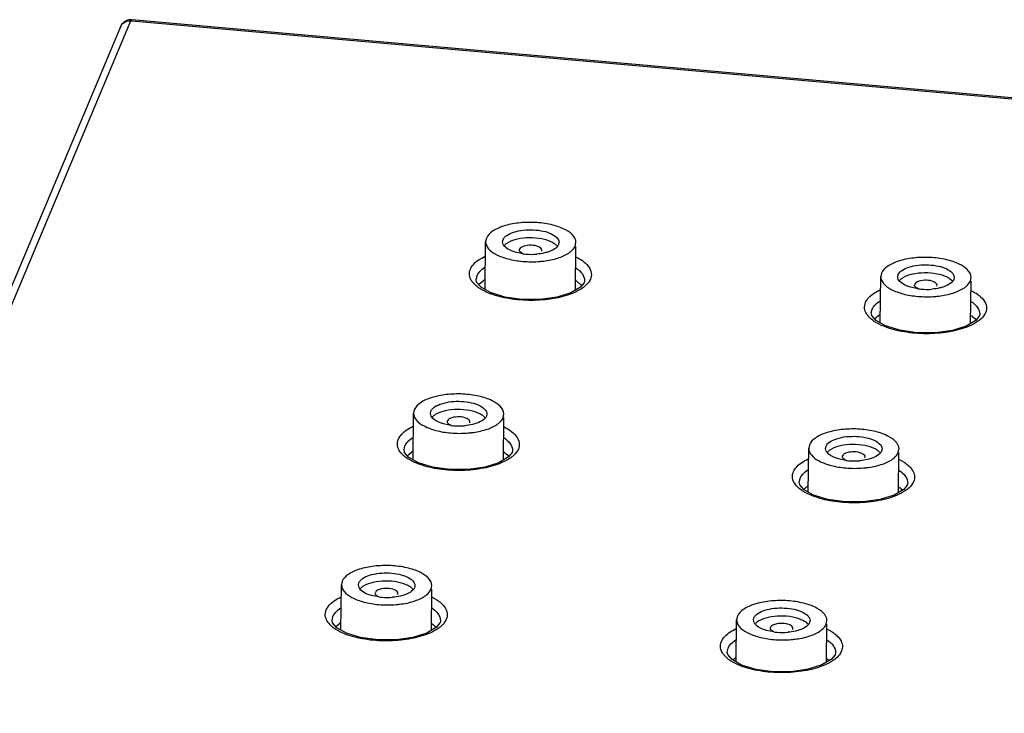
# Model space of a CAD drawing. Units: inches. Extents: x -11.4 to 9.4, y 0.2 to 7.4.
# Drawn here: x 2.1 to 2.7, y 2 to 2.5 of the extents above; entities that cross this region are included whole.
import ezdxf

# ---------------------------------------------------------------- set-up
doc = ezdxf.new("R2010")
doc.units = ezdxf.units.IN
doc.header["$LTSCALE"] = 0.64311
doc.header["$MEASUREMENT"] = 0
doc.layers.get('0').update_dxf_attribs({"linetype": 'CONTINUOUS'})
doc.layers.add('02___PRT_ALL_AXES', color=7, linetype='CONTINUOUS')

msp = doc.modelspace()

# ---------------------------------------------------------------- linework, layer by layer
at = {"color": 0, "linetype": 'Continuous'}
for p, q in [((2.17369, 2.46383), (2.00593, 2.06435)), ((2.17457, 2.46534), (2.17366, 2.46375)), ((2.17369, 2.4638), (2.17429, 2.46489)), ((2.1778, 2.46207), (2.18003, 2.46737)), ((2.18011, 2.46736), (2.18065, 2.46802)), ((2.18013, 2.46739), (2.1806, 2.46735)), ((2.1806, 2.46735), (4.94563, 2.2223)), ((3.10243, 2.38641), (2.18065, 2.46802)), ((1.67563, 1.2661), (2.1778, 2.46207)), ((2.40716, 2.331), (2.40678, 2.3326)), ((2.40679, 2.3326), (2.40706, 2.33393)), ((2.44121, 2.33227), (2.44094, 2.33093)), ((2.41918, 2.32527), (2.41466, 2.32621)), ((2.41708, 2.32765), (2.41717, 2.32807)), ((2.43072, 2.32687), (2.43081, 2.32755)), ((2.39435, 2.31584), (2.39599, 2.31705)), ((2.6478, 2.31124), (2.64807, 2.31257)), ((2.39067, 2.30954), (2.3912, 2.31187)), ((2.39067, 2.30943), (2.39067, 2.30954)), ((2.39098, 2.308), (2.39067, 2.30954)), ((2.39366, 2.30488), (2.39098, 2.308)), ((2.45651, 2.30764), (2.45438, 2.30499)), ((2.45679, 2.30864), (2.45653, 2.30768)), ((2.45681, 2.30894), (2.45679, 2.30864)), ((2.45681, 2.30894), (2.45681, 2.30887)), ((2.64817, 2.30964), (2.64779, 2.31124)), ((2.65809, 2.30629), (2.65818, 2.30671)), ((2.68222, 2.31091), (2.68196, 2.30957)), ((2.39945, 2.30159), (2.39366, 2.30488)), ((2.40809, 2.29891), (2.39945, 2.30159)), ((2.4485, 2.30151), (2.4401, 2.29889)), ((2.45438, 2.30499), (2.4485, 2.30151)), ((2.66019, 2.30391), (2.65567, 2.30485)), ((2.67173, 2.30551), (2.67182, 2.30619)), ((2.41864, 2.29744), (2.40809, 2.29891)), ((2.42976, 2.29744), (2.41864, 2.29744)), ((2.4401, 2.29889), (2.42976, 2.29744)), ((2.63169, 2.28917), (2.63223, 2.29149)), ((2.63169, 2.28906), (2.63169, 2.28917)), ((2.632, 2.28765), (2.63169, 2.28917)), ((2.69783, 2.28846), (2.69781, 2.28817)), ((2.69783, 2.28846), (2.69783, 2.2884)), ((2.63467, 2.28456), (2.632, 2.28765)), ((2.64045, 2.28127), (2.63467, 2.28456)), ((2.69542, 2.28457), (2.68955, 2.28112)), ((2.69754, 2.28719), (2.69542, 2.28457)), ((2.69781, 2.28817), (2.69756, 2.28723)), ((2.6491, 2.2786), (2.64045, 2.28127)), ((2.65967, 2.27711), (2.6491, 2.2786)), ((2.67079, 2.2771), (2.65967, 2.27711)), ((2.68115, 2.27853), (2.67079, 2.2771)), ((2.68955, 2.28112), (2.68115, 2.27853)), ((2.36283, 2.22791), (2.3631, 2.22925)), ((2.36321, 2.22631), (2.36282, 2.22791)), ((2.37312, 2.22297), (2.37321, 2.22338)), ((2.38676, 2.22218), (2.38685, 2.22286)), ((2.39725, 2.22758), (2.39699, 2.22624)), ((2.37522, 2.22058), (2.3707, 2.22152)), ((2.3504, 2.212), (2.35205, 2.21322)), ((2.34672, 2.20568), (2.34726, 2.20802)), ((2.34672, 2.20557), (2.34672, 2.20568)), ((2.34703, 2.20414), (2.34672, 2.20568)), ((2.3497, 2.20103), (2.34703, 2.20414)), ((2.41285, 2.20499), (2.41259, 2.20402)), ((2.41286, 2.20529), (2.41285, 2.20499)), ((2.41286, 2.20529), (2.41286, 2.20522)), ((2.60422, 2.20495), (2.60383, 2.20655)), ((2.60384, 2.20655), (2.60411, 2.20789)), ((2.63827, 2.20622), (2.638, 2.20488)), ((2.35548, 2.19776), (2.3497, 2.20103)), ((2.41043, 2.20131), (2.40453, 2.19781)), ((2.41256, 2.20398), (2.41043, 2.20131)), ((2.61623, 2.19922), (2.61171, 2.20016)), ((2.61413, 2.20161), (2.61422, 2.20202)), ((2.62778, 2.20082), (2.62787, 2.2015)), ((2.64884, 2.19968), (2.6517, 2.19807)), ((2.36412, 2.19511), (2.35548, 2.19776)), ((2.37466, 2.19366), (2.36412, 2.19511)), ((2.38578, 2.19369), (2.37466, 2.19366)), ((2.39612, 2.19516), (2.38578, 2.19369)), ((2.40453, 2.19781), (2.39612, 2.19516)), ((2.59143, 2.19219), (2.59308, 2.19339)), ((2.58775, 2.18591), (2.58828, 2.18824)), ((2.58775, 2.1858), (2.58775, 2.18591)), ((2.58806, 2.18438), (2.58775, 2.18591)), ((2.59073, 2.18129), (2.58806, 2.18438)), ((2.59651, 2.17801), (2.59073, 2.18129)), ((2.65147, 2.18144), (2.64558, 2.17796)), ((2.6536, 2.18408), (2.65147, 2.18144)), ((2.65387, 2.18507), (2.65362, 2.18413)), ((2.65389, 2.18537), (2.65387, 2.18507)), ((2.65389, 2.18537), (2.65389, 2.18531)), ((2.60515, 2.17535), (2.59651, 2.17801)), ((2.6157, 2.17389), (2.60515, 2.17535)), ((2.63718, 2.17535), (2.62683, 2.17389)), ((2.64558, 2.17796), (2.63718, 2.17535)), ((2.62683, 2.17389), (2.6157, 2.17389)), ((2.31925, 2.12163), (2.31886, 2.12322)), ((2.31887, 2.12322), (2.31914, 2.12456)), ((2.3533, 2.12289), (2.35303, 2.12155)), ((2.33126, 2.11589), (2.32675, 2.11683)), ((2.32916, 2.11828), (2.32925, 2.1187)), ((2.34281, 2.11749), (2.3429, 2.11817)), ((2.36386, 2.11569), (2.3667, 2.11409)), ((2.30645, 2.10795), (2.3081, 2.10917)), ((2.30277, 2.10162), (2.30331, 2.10396)), ((2.55988, 2.10186), (2.56015, 2.1032)), ((2.30277, 2.1015), (2.30277, 2.10162)), ((2.30308, 2.10008), (2.30277, 2.10162)), ((2.30575, 2.09697), (2.30308, 2.10008)), ((2.31152, 2.09371), (2.30575, 2.09697)), ((2.36647, 2.09737), (2.36057, 2.09385)), ((2.36861, 2.10006), (2.36647, 2.09737)), ((2.3689, 2.10108), (2.36863, 2.10011)), ((2.36891, 2.10138), (2.3689, 2.10108)), ((2.36891, 2.10138), (2.36891, 2.10131)), ((2.56026, 2.10027), (2.55987, 2.10186)), ((2.57017, 2.09692), (2.57026, 2.09734)), ((2.58382, 2.09613), (2.58391, 2.09681)), ((2.59431, 2.10153), (2.59404, 2.10019)), ((2.60489, 2.0962), (2.60775, 2.09459)), ((2.32016, 2.09107), (2.31152, 2.09371)), ((2.33069, 2.08964), (2.32016, 2.09107)), ((2.35215, 2.09119), (2.3418, 2.08969)), ((2.36057, 2.09385), (2.35215, 2.09119)), ((2.57227, 2.09453), (2.56776, 2.09547)), ((2.3418, 2.08969), (2.33069, 2.08964)), ((2.54381, 2.08229), (2.54434, 2.08462)), ((2.54749, 2.08859), (2.54913, 2.08981)), ((2.5438, 2.08218), (2.54381, 2.08229)), ((2.54412, 2.08075), (2.54381, 2.08229)), ((2.54678, 2.07765), (2.54412, 2.08075)), ((2.60965, 2.08058), (2.60751, 2.07791)), ((2.60993, 2.08159), (2.60967, 2.08062)), ((2.60995, 2.08188), (2.60993, 2.08159)), ((2.60995, 2.08189), (2.60995, 2.08182)), ((2.55256, 2.07438), (2.54678, 2.07765)), ((2.5612, 2.07173), (2.55256, 2.07438)), ((2.60162, 2.07442), (2.59321, 2.07178)), ((2.60751, 2.07791), (2.60162, 2.07442)), ((2.57174, 2.07028), (2.5612, 2.07173)), ((2.58286, 2.0703), (2.57174, 2.07028)), ((2.59321, 2.07178), (2.58286, 2.0703))]:
    msp.add_line(p, q, dxfattribs=at)
for centre, radius, start, end in [((2.42416, 2.36182), 0.03689, 262.23687, 264.94486), ((2.42435, 2.36385), 0.03893, 264.9267, 274.82741), ((2.43523, 2.32583), 0.00637, 38.5892, 43.76986), ((2.67619, 2.30442), 0.00644, 39.25085, 43.75189), ((2.66517, 2.34046), 0.03689, 262.23687, 264.94486), ((2.66536, 2.34249), 0.03893, 264.9267, 274.82741), ((2.64698, 2.30405), 0.02411, 235.12219, 237.28193), ((2.39127, 2.22114), 0.00637, 38.5892, 43.76986), ((2.3802, 2.25713), 0.03689, 262.23687, 264.94486), ((2.38039, 2.25917), 0.03893, 264.9267, 274.82741), ((2.63223, 2.19973), 0.00644, 39.25085, 43.75189), ((2.36181, 2.22026), 0.02379, 234.80645, 237.27699), ((2.62121, 2.23577), 0.03689, 262.23687, 264.94486), ((2.62141, 2.23781), 0.03893, 264.9267, 274.82741), ((2.34731, 2.11645), 0.00637, 38.5892, 43.76986), ((2.33624, 2.15244), 0.03689, 262.23687, 264.94486), ((2.33644, 2.15448), 0.03893, 264.9267, 274.82741), ((2.31811, 2.11663), 0.0243, 235.98551, 237.30642), ((2.58827, 2.09505), 0.00644, 39.25085, 43.75189), ((2.57726, 2.13108), 0.03689, 262.23687, 264.94486), ((2.57745, 2.13312), 0.03893, 264.9267, 274.82741), ((2.55984, 2.09835), 0.02555, 237.27525, 238.03583)]:
    msp.add_arc(centre, radius, start, end, dxfattribs=at)
for points, start_tangent, end_tangent in [([(2.17429, 2.46489), (2.17538, 2.46604), (2.18011, 2.46736)], (0.580228, 0.814454), (0.992824, -0.119583)), ([(2.17725, 2.46746), (2.17457, 2.46534)], (-0.914961, -0.403541), (-0.605581, -0.795784)), ([(2.18065, 2.46802), (2.17725, 2.46746)], (-0.996108, 0.088146), (-0.914961, -0.403541)), ([(2.40706, 2.33393), (2.40932, 2.3365), (2.41358, 2.33851), (2.42556, 2.3399), (2.43166, 2.33909), (2.43672, 2.33738), (2.44122, 2.33227)], (0.387143, 0.92202), (-0.001683, -0.999999)), ([(2.41466, 2.32621), (2.40983, 2.32829), (2.40716, 2.331)], (-0.960285, 0.27902), (-0.440437, 0.897783)), ([(2.41002, 2.33202), (2.40933, 2.33158), (2.40771, 2.33013)], (-0.860845, -0.508868), (-0.634977, -0.772531)), ([(2.43692, 2.33229), (2.43073, 2.33431), (2.42319, 2.33498), (2.4158, 2.33416), (2.41002, 2.33202)], (-0.891339, 0.453337), (-0.860845, -0.508868)), ([(2.43082, 2.32755), (2.42886, 2.32953), (2.4244, 2.33047), (2.41971, 2.32988), (2.41717, 2.32807)], (-0.108205, 0.994129), (-0.387143, -0.92202)), ([(2.44094, 2.33093), (2.43847, 2.32823), (2.4338, 2.32617)], (-0.387143, -0.92202), (-0.95986, -0.280481)), ([(2.43982, 2.33024), (2.43924, 2.33078), (2.43692, 2.33229)], (-0.69081, 0.723036), (-0.891339, 0.453337)), ([(2.41918, 2.32534), (2.41824, 2.32584), (2.41706, 2.32766)], (-0.91994, 0.39206), (0.085575, 0.996332)), ([(2.4338, 2.32617), (2.43236, 2.32579), (2.42763, 2.32506)], (-0.95986, -0.280481), (-0.996413, -0.084627)), ([(2.38716, 2.31596), (2.38844, 2.31812), (2.39621, 2.32382)], (0.389534, 0.921012), (0.905141, 0.425111)), ([(2.45176, 2.32328), (2.45545, 2.3211), (2.46092, 2.31346)], (0.89517, -0.445725), (0.113365, -0.993553)), ([(2.64807, 2.31257), (2.65033, 2.31514), (2.65459, 2.31715), (2.66657, 2.31854), (2.67267, 2.31773), (2.67773, 2.31602), (2.68223, 2.31091)], (0.387143, 0.92202), (-0.001683, -0.999999)), ([(2.3866, 2.3123), (2.38716, 2.31596)], (-0.113127, 0.99358), (0.390037, 0.920799)), ([(2.38831, 2.30821), (2.38765, 2.30922), (2.3866, 2.3123)], (-0.591965, 0.805964), (-0.113127, 0.99358)), ([(2.3912, 2.31187), (2.39173, 2.3129), (2.39435, 2.31584)], (0.390108, 0.920769), (0.769461, 0.638694)), ([(2.45144, 2.31677), (2.45545, 2.31301), (2.45681, 2.30894)], (0.832442, -0.554111), (-0.006753, -0.999977)), ([(2.46092, 2.31346), (2.46037, 2.3098)], (0.113365, -0.993553), (-0.390729, -0.920506)), ([(2.67794, 2.31093), (2.67174, 2.31295), (2.6642, 2.31362), (2.65681, 2.3128), (2.65103, 2.31066)], (-0.891339, 0.453337), (-0.860845, -0.508868)), ([(2.39291, 2.30408), (2.39151, 2.30506), (2.38831, 2.30821)], (-0.840382, 0.541995), (-0.591965, 0.805964)), ([(2.46037, 2.3098), (2.45977, 2.30865), (2.45682, 2.30534)], (-0.390258, -0.920705), (-0.770063, -0.637968)), ([(2.65567, 2.30485), (2.65084, 2.30693), (2.64817, 2.30964)], (-0.960285, 0.27902), (-0.440437, 0.897783)), ([(2.65103, 2.31066), (2.65034, 2.31022), (2.64872, 2.30877)], (-0.860845, -0.508868), (-0.634977, -0.772531)), ([(2.66019, 2.30399), (2.65926, 2.30448), (2.65807, 2.3063)], (-0.91994, 0.39206), (0.085575, 0.996332)), ([(2.67183, 2.30619), (2.66987, 2.30817), (2.66541, 2.30911), (2.66072, 2.30852), (2.65818, 2.30671)], (-0.108205, 0.994129), (-0.387143, -0.92202)), ([(2.68196, 2.30957), (2.67948, 2.30687), (2.67481, 2.30481)], (-0.387143, -0.92202), (-0.95986, -0.280481)), ([(2.68084, 2.30888), (2.68025, 2.30942), (2.67794, 2.31093)], (-0.69081, 0.723036), (-0.891339, 0.453337)), ([(2.40033, 2.30055), (2.39825, 2.30134), (2.39291, 2.30408)], (-0.942427, 0.334412), (-0.840382, 0.541995)), ([(2.45039, 2.30154), (2.43921, 2.29821), (2.42593, 2.29687), (2.41236, 2.29768), (2.40033, 2.30055)], (-0.916725, -0.399518), (-0.942427, 0.334412)), ([(2.45682, 2.30534), (2.45547, 2.30432), (2.45039, 2.30154)], (-0.770063, -0.637968), (-0.916725, -0.399518)), ([(2.62819, 2.29558), (2.62947, 2.29772), (2.63723, 2.30337)], (0.391612, 0.92013), (0.906504, 0.422198)), ([(2.67481, 2.30481), (2.67337, 2.30443), (2.66864, 2.3037)], (-0.95986, -0.280481), (-0.996413, -0.084627)), ([(2.69278, 2.30277), (2.69647, 2.30059), (2.70195, 2.29298)], (0.895779, -0.444501), (0.114031, -0.993477)), ([(2.62763, 2.29194), (2.62819, 2.29558)], (-0.113824, 0.993501), (0.392117, 0.919915)), ([(2.63223, 2.29149), (2.63297, 2.29284), (2.63702, 2.29662)], (0.392479, 0.919761), (0.837394, 0.5466)), ([(2.69246, 2.29626), (2.69647, 2.29252), (2.69783, 2.28846)], (0.833487, -0.55254), (-0.006643, -0.999978)), ([(2.63319, 2.28427), (2.63096, 2.28606), (2.62763, 2.29194)], (-0.820205, 0.57207), (-0.113824, 0.993501)), ([(2.70139, 2.28935), (2.7008, 2.2882), (2.69785, 2.28492)], (-0.392189, -0.919885), (-0.772276, -0.635288)), ([(2.70195, 2.29298), (2.70139, 2.28935)], (0.114031, -0.993477), (-0.392662, -0.919683)), ([(2.64136, 2.28024), (2.63928, 2.28103), (2.63394, 2.28376)], (-0.942552, 0.33406), (-0.841183, 0.540751)), ([(2.69785, 2.28492), (2.6965, 2.2839), (2.69142, 2.28115)], (-0.772276, -0.635288), (-0.917995, -0.396592)), ([(2.69142, 2.28115), (2.68023, 2.27785), (2.66696, 2.27653), (2.65339, 2.27736), (2.64136, 2.28024)], (-0.917995, -0.396592), (-0.942552, 0.33406)), ([(2.3631, 2.22925), (2.36536, 2.23181), (2.36962, 2.23382), (2.3816, 2.23521), (2.3877, 2.2344), (2.39276, 2.23269), (2.39726, 2.22758)], (0.387143, 0.92202), (-0.001683, -0.999999)), ([(2.39297, 2.2276), (2.38677, 2.22963), (2.37923, 2.23029), (2.37184, 2.22947), (2.36606, 2.22733)], (-0.891339, 0.453337), (-0.860845, -0.508868)), ([(2.3707, 2.22152), (2.36588, 2.2236), (2.36321, 2.22631)], (-0.960285, 0.27902), (-0.440437, 0.897783)), ([(2.36606, 2.22733), (2.36537, 2.22689), (2.36376, 2.22544)], (-0.860845, -0.508868), (-0.634977, -0.772531)), ([(2.37523, 2.22066), (2.37429, 2.22115), (2.3731, 2.22297)], (-0.91994, 0.39206), (0.085575, 0.996332)), ([(2.38687, 2.22286), (2.3849, 2.22484), (2.38044, 2.22578), (2.37575, 2.22519), (2.37321, 2.22338)], (-0.108205, 0.994129), (-0.387143, -0.92202)), ([(2.39699, 2.22624), (2.39451, 2.22354), (2.38984, 2.22148)], (-0.387143, -0.92202), (-0.95986, -0.280481)), ([(2.39587, 2.22555), (2.39528, 2.2261), (2.39297, 2.2276)], (-0.69081, 0.723036), (-0.891339, 0.453337)), ([(2.3432, 2.21211), (2.34448, 2.21427), (2.35227, 2.22001)], (0.388863, 0.921296), (0.904203, 0.427103)), ([(2.38984, 2.22148), (2.3884, 2.2211), (2.38367, 2.22037)], (-0.95986, -0.280481), (-0.996413, -0.084627)), ([(2.40781, 2.21961), (2.4115, 2.21744), (2.41697, 2.20981)], (0.895781, -0.444496), (0.113083, -0.993586)), ([(2.34264, 2.20844), (2.3432, 2.21211)], (-0.112919, 0.993604), (0.389365, 0.921084)), ([(2.34726, 2.20802), (2.34778, 2.20905), (2.3504, 2.212)], (0.389379, 0.921078), (0.767986, 0.640467)), ([(2.4075, 2.21312), (2.41151, 2.20937), (2.41286, 2.20529)], (0.833339, -0.552763), (-0.006792, -0.999977)), ([(2.60411, 2.20789), (2.60638, 2.21045), (2.61063, 2.21246), (2.62261, 2.21385), (2.62871, 2.21304), (2.63377, 2.21133), (2.63827, 2.20622)], (0.387143, 0.92202), (-0.001683, -0.999999)), ([(2.3481, 2.20081), (2.34591, 2.2026), (2.34264, 2.20844)], (-0.81699, 0.576652), (-0.112919, 0.993604)), ([(2.41641, 2.20614), (2.41581, 2.20499), (2.41286, 2.20167)], (-0.389433, -0.921055), (-0.768652, -0.639667)), ([(2.41697, 2.20981), (2.41641, 2.20614)], (0.113083, -0.993586), (-0.389904, -0.920856)), ([(2.61171, 2.20016), (2.60689, 2.20224), (2.60422, 2.20495)], (-0.960285, 0.27902), (-0.440437, 0.897783)), ([(2.60707, 2.20597), (2.60638, 2.20553), (2.60477, 2.20408)], (-0.860845, -0.508868), (-0.634977, -0.772531)), ([(2.63398, 2.20624), (2.62778, 2.20827), (2.62024, 2.20893), (2.61285, 2.20811), (2.60707, 2.20597)], (-0.891339, 0.453337), (-0.860845, -0.508868)), ([(2.62788, 2.2015), (2.62592, 2.20348), (2.62146, 2.20442), (2.61676, 2.20383), (2.61422, 2.20202)], (-0.108205, 0.994129), (-0.387143, -0.92202)), ([(2.638, 2.20488), (2.63553, 2.20218), (2.63085, 2.20012)], (-0.387143, -0.92202), (-0.95986, -0.280481)), ([(2.63688, 2.20419), (2.6363, 2.20474), (2.63398, 2.20624)], (-0.69081, 0.723036), (-0.891339, 0.453337)), ([(2.35636, 2.19672), (2.35429, 2.19751), (2.34895, 2.20024)], (-0.943085, 0.332551), (-0.841091, 0.540894)), ([(2.41286, 2.20167), (2.41151, 2.20064), (2.40643, 2.19785)], (-0.768652, -0.639667), (-0.915652, -0.401971)), ([(2.58424, 2.19233), (2.58552, 2.19447), (2.59329, 2.20017)], (0.390472, 0.920615), (0.905432, 0.424492)), ([(2.61624, 2.1993), (2.6153, 2.19979), (2.61412, 2.20161)], (-0.91994, 0.39206), (0.085575, 0.996332)), ([(2.63085, 2.20012), (2.62941, 2.19974), (2.62468, 2.19901)], (-0.95986, -0.280481), (-0.996413, -0.084627)), ([(2.40643, 2.19785), (2.39524, 2.19448), (2.38196, 2.1931), (2.36839, 2.19388), (2.35636, 2.19672)], (-0.915652, -0.401971), (-0.943085, 0.332551)), ([(2.58538, 2.18461), (2.58371, 2.18844), (2.58424, 2.19233)], (-0.593235, 0.80503), (0.390976, 0.920401)), ([(2.58828, 2.18824), (2.58881, 2.18926), (2.59143, 2.19219)], (0.391214, 0.9203), (0.770304, 0.637677)), ([(2.64852, 2.19318), (2.65253, 2.18944), (2.65389, 2.18537)], (0.833719, -0.552189), (-0.006709, -0.999977)), ([(2.6517, 2.19807), (2.65423, 2.19618), (2.658, 2.18989)], (0.841328, -0.540525), (0.113545, -0.993533)), ([(2.65744, 2.18624), (2.65685, 2.18509), (2.6539, 2.1818)], (-0.390927, -0.920422), (-0.770559, -0.637369)), ([(2.658, 2.18989), (2.65744, 2.18624)], (0.113545, -0.993533), (-0.391399, -0.920221)), ([(2.58999, 2.18049), (2.58858, 2.18147), (2.58538, 2.18461)], (-0.841317, 0.540542), (-0.593235, 0.80503)), ([(2.5974, 2.17698), (2.59533, 2.17777), (2.58999, 2.18049)], (-0.942909, 0.333051), (-0.841317, 0.540542)), ([(2.6539, 2.1818), (2.65254, 2.18077), (2.64747, 2.178)], (-0.770559, -0.637369), (-0.916855, -0.39922)), ([(2.64747, 2.178), (2.63628, 2.17467), (2.623, 2.17332), (2.60943, 2.17412), (2.5974, 2.17698)], (-0.916855, -0.39922), (-0.942909, 0.333051)), ([(2.31914, 2.12456), (2.32141, 2.12712), (2.32566, 2.12913), (2.33764, 2.13052), (2.34374, 2.12971), (2.34881, 2.128), (2.35331, 2.12289)], (0.387143, 0.92202), (-0.001683, -0.999999)), ([(2.32675, 2.11683), (2.32192, 2.11891), (2.31925, 2.12163)], (-0.960285, 0.27902), (-0.440437, 0.897783)), ([(2.3221, 2.12264), (2.32141, 2.1222), (2.3198, 2.12075)], (-0.860845, -0.508868), (-0.634977, -0.772531)), ([(2.34901, 2.12291), (2.34281, 2.12494), (2.33527, 2.1256), (2.32788, 2.12479), (2.3221, 2.12264)], (-0.891339, 0.453337), (-0.860845, -0.508868)), ([(2.34291, 2.11817), (2.34095, 2.12015), (2.33649, 2.12109), (2.3318, 2.1205), (2.32925, 2.1187)], (-0.108205, 0.994129), (-0.387143, -0.92202)), ([(2.35303, 2.12155), (2.35056, 2.11885), (2.34588, 2.11679)], (-0.387143, -0.92202), (-0.95986, -0.280481)), ([(2.35191, 2.12086), (2.35133, 2.12141), (2.34901, 2.12291)], (-0.69081, 0.723036), (-0.891339, 0.453337)), ([(2.29924, 2.10805), (2.30052, 2.11022), (2.30832, 2.11598)], (0.388194, 0.921578), (0.903402, 0.428794)), ([(2.33127, 2.11597), (2.33033, 2.11646), (2.32915, 2.11828)], (-0.91994, 0.39206), (0.085575, 0.996332)), ([(2.34588, 2.11679), (2.34444, 2.11641), (2.33971, 2.11568)], (-0.95986, -0.280481), (-0.996413, -0.084627)), ([(2.3667, 2.11409), (2.36924, 2.1122), (2.37301, 2.1059)], (0.841411, -0.540396), (0.112827, -0.993615)), ([(2.29868, 2.10437), (2.29924, 2.10805)], (-0.112721, 0.993627), (0.388695, 0.921366)), ([(2.36355, 2.10921), (2.36756, 2.10546), (2.36891, 2.10138)], (0.833867, -0.551966), (-0.006833, -0.999977)), ([(2.56015, 2.1032), (2.56242, 2.10576), (2.56667, 2.10777), (2.57865, 2.10916), (2.58475, 2.10835), (2.58982, 2.10664), (2.59432, 2.10153)], (0.387143, 0.92202), (-0.001683, -0.999999)), ([(2.30452, 2.09648), (2.30218, 2.09832), (2.29868, 2.10437)], (-0.828835, 0.559493), (-0.112721, 0.993627)), ([(2.30331, 2.10396), (2.30383, 2.10499), (2.30645, 2.10795)], (0.388652, 0.921385), (0.766686, 0.642023)), ([(2.37245, 2.10223), (2.37186, 2.10107), (2.3689, 2.09774)], (-0.388611, -0.921402), (-0.767387, -0.641184)), ([(2.37301, 2.1059), (2.37245, 2.10223)], (0.112827, -0.993615), (-0.389081, -0.921204)), ([(2.59002, 2.10155), (2.58382, 2.10358), (2.57628, 2.10424), (2.56889, 2.10343), (2.56312, 2.10128)], (-0.891339, 0.453337), (-0.860845, -0.508868)), ([(2.3124, 2.09267), (2.31032, 2.09346), (2.30498, 2.09618)], (-0.943531, 0.331284), (-0.841513, 0.540237)), ([(2.3689, 2.09774), (2.36755, 2.09671), (2.36248, 2.0939)], (-0.767387, -0.641184), (-0.914743, -0.404037)), ([(2.54028, 2.08871), (2.54156, 2.09087), (2.54935, 2.0966)], (0.389338, 0.921095), (0.904467, 0.426544)), ([(2.56776, 2.09547), (2.56293, 2.09755), (2.56026, 2.10027)], (-0.960285, 0.27902), (-0.440437, 0.897783)), ([(2.56312, 2.10128), (2.56242, 2.10084), (2.56081, 2.09939)], (-0.860845, -0.508868), (-0.634977, -0.772531)), ([(2.57228, 2.09461), (2.57134, 2.0951), (2.57016, 2.09692)], (-0.91994, 0.39206), (0.085575, 0.996332)), ([(2.58392, 2.09681), (2.58196, 2.09879), (2.5775, 2.09973), (2.57281, 2.09914), (2.57026, 2.09734)], (-0.108205, 0.994129), (-0.387143, -0.92202)), ([(2.59404, 2.10019), (2.59157, 2.09749), (2.58689, 2.09543)], (-0.387143, -0.92202), (-0.95986, -0.280481)), ([(2.59292, 2.0995), (2.59234, 2.10005), (2.59002, 2.10155)], (-0.69081, 0.723036), (-0.891339, 0.453337)), ([(2.36248, 2.0939), (2.35128, 2.09051), (2.338, 2.08909), (2.32443, 2.08985), (2.3124, 2.09267)], (-0.914743, -0.404037), (-0.943531, 0.331284)), ([(2.58689, 2.09543), (2.58546, 2.09505), (2.58073, 2.09432)], (-0.95986, -0.280481), (-0.996413, -0.084627)), ([(2.60775, 2.09459), (2.61028, 2.0927), (2.61405, 2.0864)], (0.841216, -0.540699), (0.113118, -0.993582)), ([(2.54143, 2.08098), (2.53976, 2.08482), (2.54028, 2.08871)], (-0.592583, 0.80551), (0.389841, 0.920882)), ([(2.54434, 2.08462), (2.54487, 2.08565), (2.54749, 2.08859)], (0.389956, 0.920833), (0.768582, 0.639751)), ([(2.60458, 2.08971), (2.60859, 2.08596), (2.60995, 2.08189)], (0.83366, -0.552278), (-0.006776, -0.999977)), ([(2.61405, 2.0864), (2.61349, 2.08274)], (0.113118, -0.993582), (-0.390144, -0.920754)), ([(2.54603, 2.07686), (2.54463, 2.07783), (2.54143, 2.08098)], (-0.841255, 0.540638), (-0.592583, 0.80551)), ([(2.60995, 2.07828), (2.60859, 2.07725), (2.60352, 2.07446)], (-0.76895, -0.639308), (-0.915835, -0.401555)), ([(2.61349, 2.08274), (2.6129, 2.08159), (2.60995, 2.07828)], (-0.389673, -0.920953), (-0.76895, -0.639308)), ([(2.55344, 2.07335), (2.55146, 2.0741), (2.54632, 2.07668)], (-0.943111, 0.332478), (-0.848358, 0.529423)), ([(2.60352, 2.07446), (2.59233, 2.0711), (2.57904, 2.06972), (2.56547, 2.0705), (2.55344, 2.07335)], (-0.915835, -0.401555), (-0.943111, 0.332478))]:
    msp.add_spline(points, degree=3, dxfattribs=dict(at, start_tangent=start_tangent, end_tangent=end_tangent))
at = {"layer": '02___PRT_ALL_AXES', "color": 0, "linetype": 'Continuous'}
for p, q in [((2.39611, 2.30348), (2.39644, 2.33274)), ((2.39689, 2.33484), (2.39646, 2.3327)), ((2.45111, 2.33003), (2.45154, 2.33217)), ((2.45123, 2.30312), (2.45153, 2.33003)), ((2.6379, 2.31348), (2.63747, 2.31134)), ((2.39218, 2.30615), (2.393, 2.30712)), ((2.393, 2.30712), (2.39511, 2.30898)), ((2.45239, 2.30831), (2.45428, 2.3066)), ((2.45428, 2.3066), (2.45519, 2.30548)), ((2.63714, 2.28316), (2.63745, 2.31138)), ((2.69212, 2.30867), (2.69255, 2.31081)), ((2.69225, 2.28271), (2.69254, 2.30867)), ((2.63362, 2.28532), (2.63458, 2.28634)), ((2.63458, 2.28634), (2.63612, 2.28762)), ((2.6934, 2.28695), (2.69478, 2.28576)), ((2.69478, 2.28576), (2.69583, 2.2846)), ((2.35293, 2.23015), (2.3525, 2.22801)), ((2.35217, 2.19964), (2.35248, 2.22805)), ((2.40715, 2.22534), (2.40758, 2.22748)), ((2.40728, 2.19944), (2.40758, 2.22534)), ((2.34952, 2.20292), (2.35115, 2.20429)), ((2.5932, 2.17989), (2.5935, 2.20669)), ((2.59394, 2.20879), (2.59351, 2.20665)), ((2.64816, 2.20398), (2.64859, 2.20612)), ((2.34857, 2.20189), (2.34952, 2.20292)), ((2.40843, 2.20362), (2.40971, 2.20252)), ((2.40971, 2.20252), (2.41082, 2.20133)), ((2.64831, 2.17958), (2.64859, 2.20398)), ((2.59033, 2.18136), (2.59154, 2.18244)), ((2.64979, 2.18198), (2.65092, 2.18097)), ((2.30821, 2.09558), (2.30853, 2.12336)), ((2.30897, 2.12546), (2.30854, 2.12332)), ((2.36319, 2.12065), (2.36363, 2.12279)), ((2.36334, 2.0955), (2.36362, 2.12065)), ((2.54999, 2.1041), (2.54956, 2.10196)), ((2.30488, 2.09752), (2.30594, 2.09858)), ((2.30594, 2.09858), (2.3072, 2.0996)), ((2.36527, 2.09828), (2.36642, 2.09715)), ((2.54925, 2.07626), (2.54954, 2.102)), ((2.60421, 2.09929), (2.60464, 2.10143)), ((2.60437, 2.07605), (2.60463, 2.09929))]:
    msp.add_line(p, q, dxfattribs=at)
for centre, radius, start, end in [((2.42456, 2.38271), 0.06229, 264.9267, 274.82741), ((2.42491, 2.37833), 0.0579, 274.84855, 276.90706), ((2.40684, 2.29304), 0.01979, 123.29779, 126.34642), ((2.44025, 2.29261), 0.01984, 52.28836, 55.42699), ((2.66558, 2.36135), 0.06229, 264.9267, 274.82741), ((2.66592, 2.35697), 0.0579, 274.84855, 276.90706), ((2.64785, 2.27168), 0.01979, 123.29779, 126.34642), ((2.68126, 2.27125), 0.01984, 52.28836, 55.42699), ((2.38095, 2.27364), 0.0579, 274.84855, 276.90706), ((2.38061, 2.27802), 0.06229, 264.9267, 274.82741), ((2.36288, 2.18835), 0.01979, 123.29779, 126.34642), ((2.39629, 2.18792), 0.01984, 52.28836, 55.42699), ((2.62162, 2.25666), 0.06229, 264.9267, 274.82741), ((2.62197, 2.25228), 0.0579, 274.84855, 276.90706), ((2.60259, 2.16876), 0.01759, 126.36132, 128.93629), ((2.60389, 2.16699), 0.01979, 123.29779, 126.34642), ((2.6373, 2.16656), 0.01984, 52.28836, 55.42699), ((2.63846, 2.16807), 0.01794, 50.82144, 52.25732), ((2.33665, 2.17333), 0.06229, 264.9267, 274.82741), ((2.337, 2.16895), 0.0579, 274.84855, 276.90706), ((2.31892, 2.08366), 0.01979, 123.29779, 126.34642), ((2.35233, 2.08323), 0.01984, 52.28836, 55.42699), ((2.3539, 2.08526), 0.01728, 48.87825, 52.28801), ((2.57801, 2.14759), 0.0579, 274.84855, 276.90706), ((2.57766, 2.15197), 0.06229, 264.9267, 274.82741), ((2.55823, 2.0646), 0.01692, 126.31383, 131.03829), ((2.55993, 2.0623), 0.01979, 123.29779, 126.34642), ((2.59334, 2.06187), 0.01984, 52.28836, 55.42699), ((2.59479, 2.06374), 0.01748, 49.47695, 52.27595)]:
    msp.add_arc(centre, radius, start, end, dxfattribs=at)
for points, start_tangent, end_tangent in [([(2.45155, 2.33217), (2.44435, 2.34035), (2.44059, 2.34188), (2.43625, 2.34308), (2.42649, 2.34438), (2.41639, 2.34405), (2.40732, 2.34215), (2.40052, 2.33893), (2.39689, 2.33484)], (0.001683, 0.999999), (-0.387143, -0.92202)), ([(2.39645, 2.3327), (2.39809, 2.32858), (2.40283, 2.32493), (2.41011, 2.32218), (2.41905, 2.32066)], (-0.001683, -0.999999), (0.996096, -0.08828)), ([(2.43188, 2.32085), (2.44054, 2.32267), (2.44715, 2.32571)], (0.992729, 0.120367), (0.831729, 0.555182)), ([(2.44715, 2.32571), (2.44851, 2.32672), (2.45111, 2.33003)], (0.831729, 0.555182), (0.387143, 0.92202)), ([(2.69257, 2.31081), (2.68536, 2.31899), (2.6816, 2.32052), (2.67726, 2.32172), (2.6675, 2.32302), (2.6574, 2.32269), (2.64834, 2.32079), (2.64153, 2.31757), (2.6379, 2.31348)], (0.001683, 0.999999), (-0.387143, -0.92202)), ([(2.63746, 2.31134), (2.6391, 2.30722), (2.64384, 2.30357), (2.65112, 2.30082), (2.66007, 2.2993)], (-0.001683, -0.999999), (0.996096, -0.08828)), ([(2.68817, 2.30435), (2.68952, 2.30536), (2.69212, 2.30867)], (0.831729, 0.555182), (0.387143, 0.92202)), ([(2.67289, 2.29949), (2.68155, 2.30131), (2.68817, 2.30435)], (0.992729, 0.120367), (0.831729, 0.555182)), ([(2.4076, 2.22748), (2.4004, 2.23566), (2.39663, 2.23719), (2.3923, 2.23839), (2.38253, 2.23969), (2.37243, 2.23936), (2.36337, 2.23746), (2.35656, 2.23424), (2.35293, 2.23015)], (0.001683, 0.999999), (-0.387143, -0.92202)), ([(2.35249, 2.22801), (2.35413, 2.22389), (2.35887, 2.22024), (2.36615, 2.21749), (2.3751, 2.21597)], (-0.001683, -0.999999), (0.996096, -0.08828)), ([(2.4032, 2.22102), (2.40455, 2.22203), (2.40715, 2.22534)], (0.831729, 0.555182), (0.387143, 0.92202)), ([(2.38792, 2.21616), (2.39658, 2.21798), (2.4032, 2.22102)], (0.992729, 0.120367), (0.831729, 0.555182)), ([(2.64861, 2.20612), (2.64141, 2.2143), (2.63764, 2.21583), (2.63331, 2.21703), (2.62355, 2.21833), (2.61345, 2.218), (2.60438, 2.2161), (2.59757, 2.21288), (2.59394, 2.20879)], (0.001683, 0.999999), (-0.387143, -0.92202)), ([(2.5935, 2.20665), (2.59514, 2.20253), (2.59989, 2.19888), (2.60717, 2.19613), (2.61611, 2.19461)], (-0.001683, -0.999999), (0.996096, -0.08828)), ([(2.62893, 2.1948), (2.63759, 2.19662), (2.64421, 2.19966)], (0.992729, 0.120367), (0.831729, 0.555182)), ([(2.64421, 2.19966), (2.64556, 2.20067), (2.64816, 2.20398)], (0.831729, 0.555182), (0.387143, 0.92202)), ([(2.36364, 2.12279), (2.35644, 2.13097), (2.35267, 2.1325), (2.34834, 2.13371), (2.33858, 2.135), (2.32848, 2.13467), (2.31941, 2.13277), (2.3126, 2.12955), (2.30897, 2.12546)], (0.001683, 0.999999), (-0.387143, -0.92202)), ([(2.30853, 2.12332), (2.31017, 2.1192), (2.31492, 2.11555), (2.3222, 2.1128), (2.33114, 2.11128)], (-0.001683, -0.999999), (0.996096, -0.08828)), ([(2.35924, 2.11633), (2.36059, 2.11734), (2.36319, 2.12065)], (0.831729, 0.555182), (0.387143, 0.92202)), ([(2.34396, 2.11147), (2.35262, 2.11329), (2.35924, 2.11633)], (0.992729, 0.120367), (0.831729, 0.555182)), ([(2.60465, 2.10143), (2.59745, 2.10961), (2.59368, 2.11114), (2.58935, 2.11235), (2.57959, 2.11364), (2.56949, 2.11331), (2.56042, 2.11141), (2.55361, 2.1082), (2.54999, 2.1041)], (0.001683, 0.999999), (-0.387143, -0.92202)), ([(2.54954, 2.10196), (2.55118, 2.09784), (2.55593, 2.09419), (2.56321, 2.09144), (2.57215, 2.08992)], (-0.001683, -0.999999), (0.996096, -0.08828)), ([(2.60025, 2.09497), (2.6016, 2.09598), (2.60421, 2.09929)], (0.831729, 0.555182), (0.387143, 0.92202)), ([(2.58497, 2.09011), (2.59364, 2.09193), (2.60025, 2.09497)], (0.992729, 0.120367), (0.831729, 0.555182))]:
    msp.add_spline(points, degree=3, dxfattribs=dict(at, start_tangent=start_tangent, end_tangent=end_tangent))

doc.saveas('drawing.dxf')
